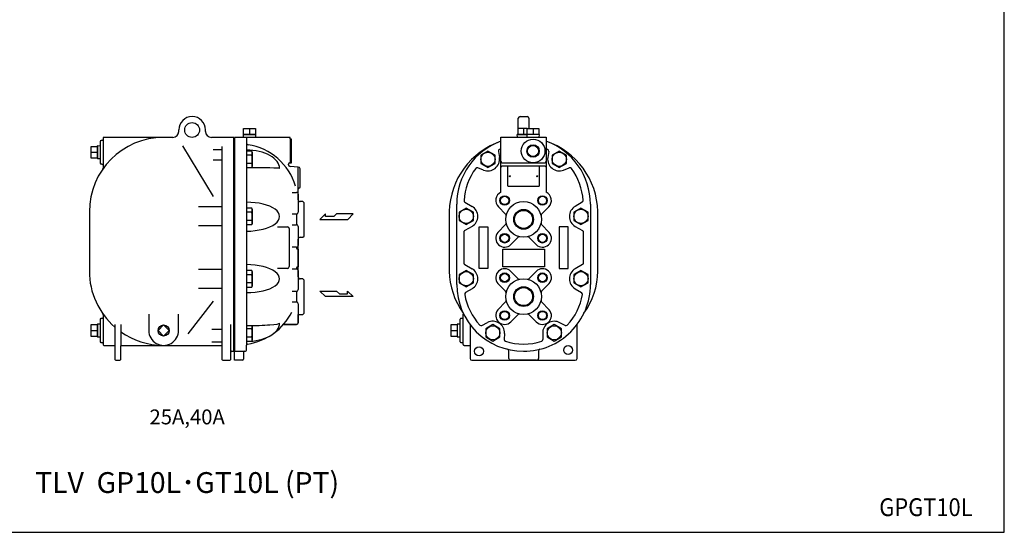
# Model space of a CAD drawing. Extents: x 110 to 2860, y 50 to 1910.
# Drawn here: x 1203 to 2860, y 50 to 913 of the extents above; entities that cross this region are included whole.
import ezdxf
from ezdxf.enums import TextEntityAlignment as Align

# ---------------------------------------------------------------- set-up
doc = ezdxf.new("R2010")
doc.units = 0
doc.header["$LTSCALE"] = 40
doc.layers.get('0').update_dxf_attribs({"linetype": 'CONTINUOUS'})
doc.styles.add('PTSH', font='SIMPLEX', dxfattribs={"width": 0.9, "bigfont": 'EXTFONT'})
doc.styles.get("Standard").update_dxf_attribs({"font": 'simplex', "width": 0.8, "bigfont": 'extfont'})

# ---------------------------------------------------------------- blocks, each defined once
blk = doc.blocks.new('YA')
for p, q in [((-16.8065, 2.801), (-8.4035, 2.801)), ((-14.0055, 0), (-16.8065, 2.801)), ((0, 0), (-14.0055, 0)), ((-8.4035, 2.801), (-7.0025, 1.4005)), ((-7.0025, 1.4005), (-2.862, 1.4005)), ((-2.862, 1.4005), (-2.862, 2.801)), ((-2.862, 2.801), (0, 0))]:
    blk.add_line(p, q)

msp = doc.modelspace()

# ---------------------------------------------------------------- linework, layer by layer
for p, q in [((2042.080602, 729.600623), (2042.080602, 746.602623)), ((2045.080602, 749.602623), (2057.080602, 749.602623)), ((2060.080602, 746.602623), (2060.080602, 729.600623)), ((1579.977882, 729.512623), (1599.776882, 729.512623)), ((1579.977882, 719.513623), (1579.977882, 729.512623)), ((1589.877882, 729.512623), (1589.877882, 719.513623)), ((1599.776882, 729.512623), (1599.776882, 719.513623)), ((2041.180602, 729.600623), (2041.180602, 719.601623)), ((2057.180602, 729.600623), (2041.180602, 729.600623)), ((2051.080602, 729.600623), (2051.080602, 719.601623)), ((2057.180602, 729.601623), (2076.979602, 729.601623)), ((2057.180602, 719.602623), (2057.180602, 729.601623)), ((2067.080602, 729.601623), (2067.080602, 719.602623)), ((2076.979602, 729.601623), (2076.979602, 719.602623)), ((1343.406882, 713.011623), (1343.406882, 711.512623)), ((1460.906968, 714.512623), (1344.906869, 714.511623)), ((1470.906882, 724.512623), (1470.906882, 727.012623)), ((1515.906882, 724.512623), (1515.906882, 727.012623)), ((1563.406882, 714.512623), (1525.810586, 714.512623)), ((1563.406882, 354.514623), (1563.406882, 714.512623)), ((1564.906882, 714.512623), (1564.907882, 354.513623)), ((1657.377882, 714.512623), (1564.906882, 714.512623)), ((1579.743882, 719.513623), (1579.259882, 719.013623)), ((1600.495882, 719.013623), (1579.259882, 719.013623)), ((1579.259882, 719.013623), (1579.399882, 714.513623)), ((1600.010882, 719.513623), (1579.743882, 719.513623)), ((1599.776882, 719.513623), (1579.977882, 719.513623)), ((1584.907882, 714.512623), (1584.907882, 364.773623)), ((1584.907882, 714.512623), (1584.907882, 705.110623)), ((1600.495882, 719.013623), (1600.010882, 719.513623)), ((1600.354882, 714.513623), (1600.495882, 719.013623)), ((1657.671882, 714.468623), (1657.377882, 714.512623)), ((1657.818882, 714.410623), (1657.671882, 714.468623)), ((1657.958882, 714.326623), (1657.818882, 714.410623)), ((1658.084882, 714.219623), (1657.958882, 714.326623)), ((1658.191882, 714.093623), (1658.084882, 714.219623)), ((1658.274882, 713.954623), (1658.191882, 714.093623)), ((1658.333882, 713.806623), (1658.274882, 713.954623)), ((1658.366882, 713.657623), (1658.333882, 713.806623)), ((1658.377882, 713.512623), (1658.366882, 713.657623)), ((1658.377882, 713.512623), (1658.377882, 713.512623)), ((1658.377882, 712.513623), (1658.377882, 713.512623)), ((1658.377882, 712.513623), (1658.377882, 671.513623)), ((1658.421882, 712.219623), (1658.377882, 712.513623)), ((2013.079602, 714.602623), (2089.079602, 714.602623)), ((2013.080602, 622.083623), (2013.079602, 714.602623)), ((2013.079602, 707.989623), (2013.080602, 714.601623)), ((2013.080602, 714.601623), (2089.080602, 714.601623)), ((2040.462602, 719.101623), (2040.946602, 719.601623)), ((2040.462602, 719.101623), (2056.462602, 719.102623)), ((2040.602602, 714.601623), (2040.462602, 719.101623)), ((2061.698602, 719.101623), (2040.462602, 719.101623)), ((2040.946602, 719.601623), (2056.946602, 719.602623)), ((2056.946602, 719.602623), (2056.462602, 719.102623)), ((2077.697602, 719.102623), (2056.462602, 719.102623)), ((2056.462602, 719.102623), (2056.602602, 714.602623)), ((2077.213602, 719.602623), (2056.946602, 719.602623)), ((2076.979602, 719.602623), (2057.180602, 719.602623)), ((2077.697602, 719.102623), (2077.213602, 719.602623)), ((2077.557602, 714.602623), (2077.697602, 719.102623)), ((2089.079602, 714.602623), (2089.080602, 622.083623)), ((2089.080602, 714.601623), (2089.080602, 707.989623)), ((1323.407882, 699.412623), (1333.406882, 699.412623)), ((1323.407882, 679.613623), (1323.407882, 699.412623)), ((1333.906882, 700.130623), (1333.406882, 699.646623)), ((1333.406882, 699.646623), (1333.406882, 679.379623)), ((1333.406882, 699.412623), (1333.406882, 679.613623)), ((1333.906882, 700.130623), (1333.906882, 678.894623)), ((1338.406882, 699.990623), (1333.906882, 700.130623)), ((1338.406882, 707.512623), (1338.406882, 671.512623)), ((1338.992882, 708.927623), (1338.778882, 708.674623)), ((1341.406882, 709.512623), (1340.406882, 709.512623)), ((1343.406882, 711.512623), (1343.406882, 667.512623)), ((1476.972882, 700.415623), (1528.839882, 614.947623)), ((1543.406882, 698.994623), (1543.406882, 363.013623)), ((1587.441882, 702.147623), (1587.441882, 702.147623)), ((1658.479882, 712.071623), (1658.421882, 712.219623)), ((1658.563882, 711.931623), (1658.479882, 712.071623)), ((1658.670882, 711.805623), (1658.563882, 711.931623)), ((1658.796882, 711.699623), (1658.670882, 711.805623)), ((1658.935882, 711.615623), (1658.796882, 711.699623)), ((1659.083882, 711.557623), (1658.935882, 711.615623)), ((1659.232882, 711.523623), (1659.083882, 711.557623)), ((1659.377882, 711.513623), (1659.232882, 711.523623)), ((1659.377882, 711.513623), (1659.377882, 711.513623)), ((1660.377882, 711.513623), (1659.377882, 711.513623)), ((1660.377882, 674.513623), (1660.377882, 711.513623)), ((1323.407882, 689.512623), (1333.406882, 689.512623)), ((1333.406882, 679.613623), (1323.407882, 679.613623)), ((1333.406882, 679.379623), (1333.906882, 678.894623)), ((1543.406882, 693.592623), (1528.823882, 693.592623)), ((1593.631882, 691.448623), (1584.907882, 691.448623)), ((1593.631882, 684.519623), (1584.907882, 684.519623)), ((1594.907882, 689.239623), (1593.631882, 691.448623)), ((1594.907882, 665.945623), (1594.907882, 689.239623)), ((1991.084602, 691.538623), (1979.084602, 684.610623)), ((1979.084602, 684.610623), (1979.084602, 670.753623)), ((2003.084602, 684.610623), (1991.084602, 691.538623)), ((2003.084602, 670.753623), (2003.084602, 684.610623)), ((2008.82265, 690.960589), (2010.368602, 680.548623)), ((2093.337554, 690.960589), (2091.791602, 680.548623)), ((2111.080602, 691.538623), (2099.080602, 684.610623)), ((2099.080602, 684.610623), (2099.080602, 670.753623)), ((2123.080602, 684.610623), (2111.080602, 691.538623)), ((2123.080602, 670.753623), (2123.080602, 684.610623)), ((1333.906882, 678.894623), (1338.406882, 679.035623)), ((1341.406882, 669.512623), (1340.406882, 669.512623)), ((1343.406882, 667.512623), (1343.406882, 662.717814)), ((1543.406882, 676.084623), (1528.823882, 676.084623)), ((1593.631882, 670.664623), (1584.907882, 670.664623)), ((1584.907882, 663.735623), (1593.631882, 663.735623)), ((1593.631882, 663.735623), (1594.907882, 665.945623)), ((1655.377882, 668.391623), (1655.377882, 669.513623)), ((1657.377882, 671.513623), (1660.377882, 671.513623)), ((1672.065882, 664.663623), (1658.115882, 665.402623)), ((1660.377882, 671.513623), (1660.377882, 674.513623)), ((1671.906882, 627.512623), (1671.906882, 664.671623)), ((1983.915602, 659.545623), (1974.181602, 663.391623)), ((1979.084602, 670.753623), (1991.084602, 663.825623)), ((1991.084602, 663.825623), (2003.084602, 670.753623)), ((2013.080602, 674.601623), (2013.111602, 674.167623)), ((2013.080602, 663.602623), (2013.111602, 664.037623)), ((2013.080602, 663.602623), (2013.080602, 663.602623)), ((2013.090602, 663.602623), (2013.080602, 663.602623)), ((2013.111602, 674.167623), (2013.212602, 673.720623)), ((2013.111602, 664.037623), (2013.212602, 664.484623)), ((2013.212602, 673.720623), (2013.387602, 673.278623)), ((2013.212602, 664.484623), (2013.387602, 664.926623)), ((2013.387602, 673.278623), (2013.638602, 672.858623)), ((2013.387602, 664.926623), (2013.638602, 665.346623)), ((2013.638602, 672.858623), (2013.958602, 672.480623)), ((2013.638602, 665.346623), (2013.958602, 665.724623)), ((2013.958602, 672.480623), (2014.336602, 672.160623)), ((2013.958602, 665.724623), (2014.336602, 666.044623)), ((2014.336602, 672.160623), (2014.756602, 671.909623)), ((2014.336602, 666.044623), (2014.756602, 666.294623)), ((2014.756602, 671.909623), (2015.198602, 671.734623)), ((2014.756602, 666.294623), (2015.198602, 666.470623)), ((2015.198602, 671.734623), (2016.080602, 671.601623)), ((2015.198602, 666.470623), (2016.080602, 666.602623)), ((2016.080602, 671.601623), (2086.080602, 671.601623)), ((2016.080602, 666.602623), (2086.080602, 666.602623)), ((2024.580602, 664.602623), (2024.601602, 664.892623)), ((2024.580602, 633.602623), (2024.580602, 664.602623)), ((2024.580602, 664.602623), (2024.580602, 664.602623)), ((2024.601602, 664.892623), (2024.668602, 665.190623)), ((2024.668602, 665.190623), (2024.785602, 665.485623)), ((2024.785602, 665.485623), (2024.952602, 665.764623)), ((2024.952602, 665.764623), (2025.165602, 666.016623)), ((2025.165602, 666.016623), (2025.417602, 666.230623)), ((2025.417602, 666.230623), (2025.697602, 666.397623)), ((2025.697602, 666.397623), (2025.992602, 666.514623)), ((2025.992602, 666.514623), (2026.580602, 666.602623)), ((2026.580602, 666.602623), (2051.080602, 666.602623)), ((2051.080602, 666.602623), (2075.580602, 666.602623)), ((2075.580602, 666.602623), (2075.869602, 666.581623)), ((2075.580602, 666.602623), (2075.580602, 666.602623)), ((2075.869602, 666.581623), (2076.167602, 666.514623)), ((2076.167602, 666.514623), (2076.462602, 666.397623)), ((2076.462602, 666.397623), (2076.742602, 666.230623)), ((2076.742602, 666.230623), (2076.994602, 666.016623)), ((2076.994602, 666.016623), (2077.207602, 665.764623)), ((2077.207602, 665.764623), (2077.374602, 665.485623)), ((2077.374602, 665.485623), (2077.491602, 665.190623)), ((2077.491602, 665.190623), (2077.580602, 664.602623)), ((2077.580602, 664.602623), (2077.580602, 633.602623)), ((2086.080602, 671.601623), (2086.514602, 671.633623)), ((2086.080602, 671.601623), (2086.080602, 671.601623)), ((2086.080602, 666.602623), (2086.514602, 666.571623)), ((2086.080602, 666.602623), (2086.080602, 666.602623)), ((2086.514602, 671.633623), (2086.961602, 671.734623)), ((2086.514602, 666.571623), (2086.961602, 666.470623)), ((2086.961602, 671.734623), (2087.403602, 671.909623)), ((2086.961602, 666.470623), (2087.404602, 666.294623)), ((2087.403602, 671.909623), (2087.823602, 672.160623)), ((2087.404602, 666.294623), (2087.825602, 666.044623)), ((2087.823602, 672.160623), (2088.201602, 672.480623)), ((2087.825602, 666.044623), (2088.204602, 665.724623)), ((2088.201602, 672.480623), (2088.521602, 672.858623)), ((2088.204602, 665.724623), (2088.525602, 665.346623)), ((2088.521602, 672.858623), (2088.772602, 673.278623)), ((2088.525602, 665.346623), (2088.777602, 664.926623)), ((2088.772602, 673.278623), (2088.947602, 673.720623)), ((2088.777602, 664.926623), (2088.954602, 664.484623)), ((2088.947602, 673.720623), (2089.080602, 674.601623)), ((2088.954602, 664.484623), (2089.090602, 663.602623)), ((2089.090602, 663.602623), (2089.080602, 663.602623)), ((2099.080602, 670.753623), (2111.080602, 663.825623)), ((2111.080602, 663.825623), (2123.080602, 670.753623)), ((2118.244602, 659.545623), (2127.978602, 663.391623)), ((1674.906882, 630.511623), (1674.906882, 661.667623)), ((2024.668602, 633.015623), (2024.580602, 633.602623)), ((2024.785602, 632.720623), (2024.668602, 633.015623)), ((2024.952602, 632.440623), (2024.785602, 632.720623)), ((2025.165602, 632.188623), (2024.952602, 632.440623)), ((2025.417602, 631.975623), (2025.165602, 632.188623)), ((2025.697602, 631.807623), (2025.417602, 631.975623)), ((2025.992602, 631.691623), (2025.697602, 631.807623)), ((2026.290602, 631.623623), (2025.992602, 631.691623)), ((2026.580602, 631.602623), (2026.290602, 631.623623)), ((2075.580602, 631.602623), (2026.580602, 631.602623)), ((2026.580602, 631.602623), (2026.580602, 631.602623)), ((2076.167602, 631.691623), (2075.580602, 631.602623)), ((2076.462602, 631.807623), (2076.167602, 631.691623)), ((2076.742602, 631.975623), (2076.462602, 631.807623)), ((2076.994602, 632.188623), (2076.742602, 631.975623)), ((2077.207602, 632.440623), (2076.994602, 632.188623)), ((2077.374602, 632.720623), (2077.207602, 632.440623)), ((2077.491602, 633.015623), (2077.374602, 632.720623)), ((2077.558602, 633.312623), (2077.491602, 633.015623)), ((2077.580602, 633.602623), (2077.558602, 633.312623)), ((2077.580602, 633.602623), (2077.580602, 633.602623)), ((1661.546882, 621.994623), (1668.906882, 621.994623)), ((1671.906882, 609.671623), (1671.906882, 627.512623)), ((1671.906882, 618.994623), (1671.906882, 588.464623)), ((1673.318882, 629.424623), (1673.906882, 629.512623)), ((1543.406882, 597.511623), (1504.302882, 597.511623)), ((1679.907882, 606.513623), (1675.064882, 606.513623)), ((1681.907882, 604.513623), (1679.907882, 606.513623)), ((1681.907882, 548.513623), (1681.907882, 604.513623)), ((1938.580602, 467.102731), (1938.580602, 602.101623)), ((1952.441008, 605.353616), (1964.327602, 598.490623)), ((2008.665602, 597.802623), (2020.915602, 585.552623)), ((2054.075602, 606.601623), (2054.075602, 606.601623)), ((2093.495602, 597.802623), (2081.245602, 585.552623)), ((2149.719134, 605.353011), (2137.832602, 598.490623)), ((2163.579602, 602.101623), (2163.579602, 467.102623)), ((1320.406882, 589.512623), (1320.416882, 529.512623)), ((1593.631882, 595.368623), (1584.907882, 595.368623)), ((1593.631882, 588.438623), (1584.907882, 588.438623)), ((1594.907882, 593.158623), (1593.631882, 595.368623)), ((1594.907882, 569.864623), (1594.907882, 593.158623)), ((1668.906882, 585.464623), (1661.546882, 585.464623)), ((1668.906882, 585.464623), (1668.906882, 567.562623)), ((1926.080602, 589.678623), (1926.080602, 489.603623)), ((1954.580602, 595.458623), (1942.580602, 588.529623)), ((1942.580602, 588.529623), (1942.580602, 574.673623)), ((1966.580602, 588.529623), (1954.580602, 595.458623)), ((1966.580602, 574.673623), (1966.580602, 588.529623)), ((2147.584602, 595.458623), (2135.584602, 588.529623)), ((2135.584602, 588.529623), (2135.584602, 574.673623)), ((2159.584602, 588.529623), (2147.584602, 595.458623)), ((2159.584602, 574.673623), (2159.584602, 588.529623)), ((2176.079602, 489.603623), (2176.079602, 589.602623)), ((2176.079602, 589.602623), (2176.079602, 589.602623)), ((1543.406882, 565.511623), (1504.302882, 565.511623)), ((1593.631882, 574.584623), (1584.907882, 574.584623)), ((1584.907882, 567.655623), (1593.631882, 567.655623)), ((1593.631882, 567.655623), (1594.907882, 569.864623)), ((1637.090882, 563.986623), (1653.904882, 563.986623)), ((1661.546882, 567.562623), (1668.906882, 567.562623)), ((1671.906882, 564.562717), (1671.907882, 532.697623)), ((1942.580602, 574.673623), (1954.580602, 567.745623)), ((1964.330602, 564.714623), (1952.080602, 557.641623)), ((1954.580602, 567.745623), (1966.580602, 574.673623)), ((1976.080602, 529.074623), (1976.080602, 564.074623)), ((1976.080602, 564.074623), (1991.080602, 564.074623)), ((1991.080602, 564.074623), (1991.080602, 494.074623)), ((2007.744497, 554.480593), (2020.915602, 567.650623)), ((2094.414195, 554.483105), (2081.245602, 567.650623)), ((2111.080602, 564.074623), (2111.080602, 494.074623)), ((2126.080602, 564.074623), (2111.080602, 564.074623)), ((2126.080602, 529.074623), (2126.080602, 564.074623)), ((2135.584602, 574.673623), (2147.584602, 567.745623)), ((2137.830602, 564.714623), (2150.080602, 557.641623)), ((2147.584602, 567.745623), (2159.584602, 574.673623)), ((1656.904882, 560.986623), (1656.904882, 496.986623)), ((1679.907882, 546.513623), (1681.907882, 548.513623)), ((1950.642602, 555.653623), (1950.580602, 555.043623)), ((1950.580602, 555.043623), (1950.580602, 503.105623)), ((1950.723602, 555.959623), (1950.642602, 555.653623)), ((1950.836602, 556.257623), (1950.723602, 555.959623)), ((1950.982602, 556.543623), (1950.836602, 556.257623)), ((1951.157602, 556.812623), (1950.982602, 556.543623)), ((1951.358602, 557.060623), (1951.157602, 556.812623)), ((1951.583602, 557.282623), (1951.358602, 557.060623)), ((1951.825602, 557.476623), (1951.583602, 557.282623)), ((1952.080602, 557.641623), (1951.825602, 557.476623)), ((1952.080602, 557.641623), (1952.080602, 557.641623)), ((2150.080602, 557.641623), (2150.335602, 557.476623)), ((2150.080602, 557.641623), (2150.080602, 557.641623)), ((2150.335602, 557.476623), (2150.577602, 557.282623)), ((2150.577602, 557.282623), (2150.801602, 557.060623)), ((2150.801602, 557.060623), (2151.002602, 556.812623)), ((2151.002602, 556.812623), (2151.178602, 556.543623)), ((2151.178602, 556.543623), (2151.323602, 556.257623)), ((2151.323602, 556.257623), (2151.437602, 555.959623)), ((2151.437602, 555.959623), (2151.517602, 555.653623)), ((2151.517602, 555.653623), (2151.579602, 555.043623)), ((2151.579602, 555.043623), (2151.579602, 503.105623)), ((1671.906882, 479.670623), (1671.907882, 543.355623)), ((1675.065882, 546.512623), (1679.907882, 546.513623)), ((2042.125602, 546.437623), (2029.865602, 534.179623)), ((2060.025602, 546.437623), (2072.285602, 534.179623)), ((1320.406882, 529.512623), (1320.406882, 489.513623)), ((1668.907882, 529.697623), (1661.546882, 529.697623)), ((1668.907882, 529.697623), (1668.907882, 528.513623)), ((1670.907882, 526.513623), (1671.907882, 526.513623)), ((1671.907882, 526.513623), (1671.906882, 496.513623)), ((1976.080602, 494.074623), (1976.080602, 529.074623)), ((2016.080602, 526.601623), (2086.080602, 526.601623)), ((2016.080602, 496.601623), (2016.080602, 526.601623)), ((2086.080602, 526.601623), (2086.080602, 496.601623)), ((2126.080602, 494.074623), (2126.080602, 529.074623)), ((1950.580602, 503.105623), (1950.595602, 502.802623)), ((1950.580602, 503.105623), (1950.580602, 503.105623)), ((1950.595602, 502.802623), (1950.642602, 502.495623)), ((1950.642602, 502.495623), (1950.723602, 502.190623)), ((1950.723602, 502.190623), (1950.836602, 501.892623)), ((1950.836602, 501.892623), (1950.982602, 501.605623)), ((1950.982602, 501.605623), (1951.157602, 501.336623)), ((1951.157602, 501.336623), (1951.358602, 501.089623)), ((1951.358602, 501.089623), (1951.583602, 500.867623)), ((1951.583602, 500.867623), (1952.080602, 500.507623)), ((1952.080602, 500.507623), (1964.327602, 493.436623)), ((2150.079602, 500.507623), (2137.832602, 493.436623)), ((2150.577602, 500.867623), (2150.079602, 500.507623)), ((2150.801602, 501.089623), (2150.577602, 500.867623)), ((2151.002602, 501.336623), (2150.801602, 501.089623)), ((2151.178602, 501.605623), (2151.002602, 501.336623)), ((2151.323602, 501.892623), (2151.178602, 501.605623)), ((2151.436602, 502.190623), (2151.323602, 501.892623)), ((2151.517602, 502.495623), (2151.436602, 502.190623)), ((2151.564602, 502.802623), (2151.517602, 502.495623)), ((2151.579602, 503.105623), (2151.564602, 502.802623)), ((2151.579602, 503.105623), (2151.579602, 503.105623)), ((1543.406882, 492.457623), (1504.302882, 492.457623)), ((1593.631882, 490.414623), (1584.907882, 490.414623)), ((1593.631882, 483.484623), (1584.907882, 483.484623)), ((1594.907882, 488.204623), (1593.631882, 490.414623)), ((1594.907882, 464.910623), (1594.907882, 488.204623)), ((1653.904882, 493.986623), (1637.090882, 493.986623)), ((1661.546882, 493.329623), (1668.906882, 493.329623)), ((1668.907882, 494.513623), (1668.907882, 493.329623)), ((1671.906882, 496.513623), (1670.907882, 496.513623)), ((1671.906882, 490.329623), (1671.906882, 458.464623)), ((1926.080602, 489.603623), (1926.080602, 489.603623)), ((1954.584602, 490.504623), (1942.584602, 483.575623)), ((1942.584602, 483.575623), (1942.584602, 469.719623)), ((1966.584602, 483.575623), (1954.584602, 490.504623)), ((1966.584602, 469.719623), (1966.584602, 483.575623)), ((1991.080602, 494.074623), (1976.080602, 494.074623)), ((2086.080602, 496.601623), (2016.080602, 496.601623)), ((2042.125602, 476.765623), (2029.865602, 489.023623)), ((2060.025602, 476.765623), (2072.285602, 489.023623)), ((2111.080602, 494.074623), (2126.080602, 494.074623)), ((2147.584602, 490.504623), (2135.584602, 483.575623)), ((2135.584602, 483.575623), (2135.584602, 469.719623)), ((2159.584602, 483.575623), (2147.584602, 490.504623)), ((2159.584602, 469.719623), (2159.584602, 483.575623)), ((1593.631882, 469.630623), (1584.907882, 469.630623)), ((1593.631882, 462.701623), (1594.907882, 464.910623)), ((1679.907882, 476.513623), (1675.064882, 476.513623)), ((1681.907882, 474.513623), (1679.907882, 476.513623)), ((1681.907882, 418.513623), (1681.907882, 474.513623)), ((1942.584602, 469.719623), (1954.584602, 462.791623)), ((1954.584602, 462.791623), (1966.584602, 469.719623)), ((2007.73685, 468.730299), (2020.915602, 455.552623)), ((2094.414195, 468.720141), (2081.245602, 455.552623)), ((2135.584602, 469.719623), (2147.584602, 462.791623)), ((2147.584602, 462.791623), (2159.584602, 469.719623)), ((1543.406882, 460.457623), (1504.302882, 460.457623)), ((1584.907882, 462.701623), (1593.631882, 462.701623)), ((1668.906882, 455.464623), (1661.546882, 455.464623)), ((1668.906882, 455.464623), (1668.906882, 437.562623)), ((1964.330602, 459.660623), (1953.455602, 453.381623)), ((2137.830602, 459.660623), (2148.704602, 453.381623)), ((1528.839882, 438.996623), (1485.879882, 383.738623)), ((1661.546882, 437.562623), (1668.906882, 437.562623)), ((1671.906882, 434.562623), (1671.906882, 402.697623)), ((2007.73685, 424.472947), (2020.915602, 437.650623)), ((2094.414195, 424.483105), (2081.245602, 437.650623)), ((1343.406882, 416.307643), (1343.406882, 411.512623)), ((1420.406882, 417.257623), (1420.406882, 389.512623)), ((1470.405882, 389.554623), (1470.405882, 417.257623)), ((1671.906882, 416.513623), (1679.907882, 416.513623)), ((1671.906882, 402.697623), (1671.906882, 416.513623)), ((1679.907882, 416.513623), (1681.907882, 418.513623)), ((1949.089602, 416.898623), (1949.089602, 411.602623)), ((2042.125602, 416.437623), (2029.865602, 404.179623)), ((2060.025602, 416.437623), (2072.285602, 404.179623)), ((1323.407882, 399.412623), (1333.406882, 399.412623)), ((1323.407882, 379.613623), (1323.407882, 399.412623)), ((1333.906882, 400.130623), (1333.406882, 399.646623)), ((1333.406882, 399.646623), (1333.406882, 379.379623)), ((1333.406882, 399.412623), (1333.406882, 379.613623)), ((1333.906882, 400.130623), (1333.906882, 378.894623)), ((1338.406882, 399.990623), (1333.906882, 400.130623)), ((1338.406882, 408.012623), (1338.406882, 371.012623)), ((1341.406882, 409.512623), (1339.906882, 409.512623)), ((1343.406882, 411.512623), (1343.406882, 367.512623)), ((1363.406882, 399.512623), (1363.406882, 363.013623)), ((1373.406882, 399.512623), (1373.406882, 363.013623)), ((1436.090882, 389.512623), (1445.406882, 398.828623)), ((1445.406882, 398.828623), (1454.721882, 389.512623)), ((1558.406882, 353.014623), (1558.406882, 399.512623)), ((1594.907882, 397.159623), (1594.423882, 397.997623)), ((1647.062882, 399.697623), (1668.906882, 399.697623)), ((1668.906882, 399.697623), (1647.062882, 399.697623)), ((1929.090602, 399.546623), (1939.090602, 399.546623)), ((1929.090602, 379.748623), (1929.090602, 399.546623)), ((1939.589602, 400.265623), (1939.090602, 399.781623)), ((1939.090602, 399.781623), (1939.090602, 379.514623)), ((1939.090602, 399.546623), (1939.090602, 379.748623)), ((1939.589602, 400.265623), (1939.589602, 379.029623)), ((1944.089602, 400.124623), (1939.589602, 400.265623)), ((1944.155602, 408.543623), (1944.089602, 408.102623)), ((1944.089602, 408.102623), (1944.089602, 371.102623)), ((1944.243602, 408.764623), (1944.155602, 408.543623)), ((1944.368602, 408.974623), (1944.243602, 408.764623)), ((1944.528602, 409.163623), (1944.368602, 408.974623)), ((1944.717602, 409.323623), (1944.528602, 409.163623)), ((1944.927602, 409.448623), (1944.717602, 409.323623)), ((1945.148602, 409.536623), (1944.927602, 409.448623)), ((1945.372602, 409.586623), (1945.148602, 409.536623)), ((1945.589602, 409.602623), (1945.372602, 409.586623)), ((1945.589602, 409.602623), (1945.589602, 409.602623)), ((1947.089602, 409.602623), (1945.589602, 409.602623)), ((1947.677602, 409.691623), (1947.089602, 409.602623)), ((1947.972602, 409.807623), (1947.677602, 409.691623)), ((1948.251602, 409.975623), (1947.972602, 409.807623)), ((1948.503602, 410.188623), (1948.251602, 409.975623)), ((1948.717602, 410.440623), (1948.503602, 410.188623)), ((1948.884602, 410.720623), (1948.717602, 410.440623)), ((1949.001602, 411.015623), (1948.884602, 410.720623)), ((1949.068602, 411.312623), (1949.001602, 411.015623)), ((1949.089602, 411.602623), (1949.068602, 411.312623)), ((1949.089602, 411.602623), (1949.089602, 367.602623)), ((1949.089602, 411.602623), (1949.089602, 411.602623)), ((1961.080602, 399.602623), (1961.080602, 342.602623)), ((1981.092542, 398.026592), (1990.363602, 402.878623)), ((1999.411602, 399.459623), (1987.411602, 392.530623)), ((2011.411602, 392.530623), (1999.411602, 399.459623)), ((2102.752602, 399.459623), (2090.752602, 392.531623)), ((2114.752602, 392.531623), (2102.752602, 399.459623)), ((2121.068602, 398.026623), (2112.229141, 402.652776)), ((2141.080602, 342.602623), (2141.080602, 399.602623)), ((1323.407882, 389.512623), (1333.406882, 389.512623)), ((1445.406882, 380.197623), (1436.090882, 389.512623)), ((1454.721882, 389.512623), (1445.406882, 380.197623)), ((1543.406882, 391.517623), (1526.732882, 391.517623)), ((1593.631882, 392.439623), (1584.907882, 392.439623)), ((1594.907882, 373.865623), (1594.907882, 397.159623)), ((1929.090602, 389.647623), (1939.090602, 389.647623)), ((1987.411602, 392.530623), (1987.411602, 378.674623)), ((2011.411602, 378.674623), (2011.411602, 392.530623)), ((2018.890602, 384.794623), (2018.456602, 374.336623)), ((2083.269602, 384.794623), (2083.703602, 374.336623)), ((2090.752602, 392.531623), (2090.752602, 378.674623)), ((2114.752602, 378.674623), (2114.752602, 392.531623)), ((1333.406882, 379.613623), (1323.407882, 379.613623)), ((1333.406882, 379.379623), (1333.906882, 378.894623)), ((1333.906882, 378.894623), (1338.406882, 379.035623)), ((1339.906882, 369.512623), (1341.406882, 369.512623)), ((1343.406882, 367.512623), (1343.406882, 366.513623)), ((1343.406882, 366.513623), (1343.427882, 366.223623)), ((1343.406882, 366.513623), (1343.406882, 366.513623)), ((1343.427882, 366.223623), (1343.494882, 365.925623)), ((1343.494882, 365.925623), (1343.611882, 365.630623)), ((1343.611882, 365.630623), (1343.778882, 365.350623)), ((1343.778882, 365.350623), (1343.992882, 365.098623)), ((1343.992882, 365.098623), (1344.244882, 364.885623)), ((1344.244882, 364.885623), (1344.523882, 364.718623)), ((1344.523882, 364.718623), (1344.818882, 364.601623)), ((1344.818882, 364.601623), (1345.406882, 364.513623)), ((1345.406882, 364.513623), (1361.906882, 364.513623)), ((1361.906882, 364.513623), (1362.123882, 364.497623)), ((1361.906882, 364.513623), (1361.906882, 364.513623)), ((1362.123882, 364.497623), (1362.347882, 364.446623)), ((1374.465882, 364.447623), (1374.906882, 364.513623)), ((1374.906882, 364.513623), (1428.815882, 364.513623)), ((1428.815882, 364.513623), (1541.906882, 364.513623)), ((1543.406882, 369.681623), (1526.732882, 369.681623)), ((1541.906882, 364.513623), (1542.123882, 364.497623)), ((1541.906882, 364.513623), (1541.906882, 364.513623)), ((1542.123882, 364.497623), (1542.347882, 364.446623)), ((1593.631882, 378.585623), (1584.907882, 378.585623)), ((1584.907882, 371.656623), (1593.631882, 371.656623)), ((1584.907882, 356.513623), (1584.907882, 364.773623)), ((1593.631882, 371.656623), (1594.907882, 373.865623)), ((1939.090602, 379.748623), (1929.090602, 379.748623)), ((1939.090602, 379.514623), (1939.589602, 379.029623)), ((1939.589602, 379.029623), (1944.089602, 379.170623)), ((1944.089602, 371.102623), (1944.105602, 370.885623)), ((1944.089602, 371.102623), (1944.089602, 371.102623)), ((1944.105602, 370.885623), (1944.155602, 370.662623)), ((1944.155602, 370.662623), (1944.243602, 370.440623)), ((1944.243602, 370.440623), (1944.368602, 370.231623)), ((1944.368602, 370.231623), (1944.528602, 370.042623)), ((1944.528602, 370.042623), (1944.717602, 369.881623)), ((1944.717602, 369.881623), (1944.927602, 369.756623)), ((1944.927602, 369.756623), (1945.148602, 369.668623)), ((1945.148602, 369.668623), (1945.589602, 369.602623)), ((1945.589602, 369.602623), (1947.089602, 369.602623)), ((1947.089602, 369.602623), (1947.379602, 369.581623)), ((1947.089602, 369.602623), (1947.089602, 369.602623)), ((1947.379602, 369.581623), (1947.677602, 369.514623)), ((1947.677602, 369.514623), (1947.972602, 369.397623)), ((1947.972602, 369.397623), (1948.251602, 369.230623)), ((1948.251602, 369.230623), (1948.503602, 369.016623)), ((1948.503602, 369.016623), (1948.717602, 368.764623)), ((1948.717602, 368.764623), (1948.884602, 368.485623)), ((1948.884602, 368.485623), (1949.001602, 368.190623)), ((1949.001602, 368.190623), (1949.089602, 367.602623)), ((1949.089602, 367.602623), (1949.089602, 366.603623)), ((1949.089602, 366.603623), (1949.110602, 366.313623)), ((1949.089602, 366.603623), (1949.089602, 366.603623)), ((1949.110602, 366.313623), (1949.177602, 366.015623)), ((1949.177602, 366.015623), (1949.294602, 365.720623)), ((1949.294602, 365.720623), (1949.461602, 365.440623)), ((1949.461602, 365.440623), (1949.675602, 365.188623)), ((1949.675602, 365.188623), (1949.927602, 364.975623)), ((1949.927602, 364.975623), (1950.206602, 364.808623)), ((1950.206602, 364.808623), (1950.501602, 364.691623)), ((1950.501602, 364.691623), (1951.089602, 364.603623)), ((1951.089602, 364.603623), (1961.090602, 364.603623)), ((1961.090602, 364.603623), (1961.080602, 364.603623)), ((1987.411602, 378.674623), (1999.411602, 371.746623)), ((1999.411602, 371.746623), (2011.411602, 378.674623)), ((2090.752602, 378.674623), (2102.752602, 371.746623)), ((2102.752602, 371.746623), (2114.752602, 378.674623)), ((1362.347882, 364.446623), (1362.568882, 364.359623)), ((1362.568882, 364.359623), (1362.778882, 364.233623)), ((1362.778882, 364.233623), (1362.967882, 364.073623)), ((1362.967882, 364.073623), (1363.127882, 363.884623)), ((1363.127882, 363.884623), (1363.252882, 363.675623)), ((1363.252882, 363.675623), (1363.340882, 363.453623)), ((1363.340882, 363.453623), (1363.406882, 363.013623)), ((1363.406882, 363.013623), (1363.406882, 341.012623)), ((1373.406882, 363.013623), (1373.422882, 363.230623)), ((1373.406882, 341.012623), (1373.406882, 363.013623)), ((1373.406882, 363.013623), (1373.406882, 363.013623)), ((1373.422882, 363.230623), (1373.472882, 363.453623)), ((1373.472882, 363.453623), (1373.560882, 363.675623)), ((1373.560882, 363.675623), (1373.685882, 363.884623)), ((1373.685882, 363.884623), (1373.845882, 364.073623)), ((1373.845882, 364.073623), (1374.034882, 364.233623)), ((1374.034882, 364.233623), (1374.244882, 364.359623)), ((1374.244882, 364.359623), (1374.465882, 364.447623)), ((1542.347882, 364.446623), (1542.568882, 364.359623)), ((1542.568882, 364.359623), (1542.778882, 364.233623)), ((1542.778882, 364.233623), (1542.967882, 364.073623)), ((1542.967882, 364.073623), (1543.127882, 363.884623)), ((1543.127882, 363.884623), (1543.252882, 363.674623)), ((1543.252882, 363.674623), (1543.340882, 363.453623)), ((1543.340882, 363.453623), (1543.406882, 363.013623)), ((1543.406882, 363.013623), (1543.406882, 341.012623)), ((1558.406882, 341.012623), (1558.406882, 353.014623)), ((1559.906882, 354.514623), (1563.406882, 354.514623)), ((1564.907882, 339.513623), (1564.907882, 354.513623)), ((1564.907882, 354.513623), (1582.907882, 354.513623)), ((1579.907882, 352.513623), (1579.907882, 341.513623)), ((2026.080602, 342.602623), (2026.080602, 355.047623)), ((2076.080602, 355.047623), (2076.080602, 342.602623)), ((1364.906882, 339.512623), (1371.906882, 339.512623)), ((1544.906882, 339.512623), (1556.906882, 339.512623)), ((1577.907882, 339.513623), (1564.907882, 339.513623)), ((1964.080602, 339.602623), (2138.080602, 339.602623)), ((2073.080602, 339.602623), (2029.080602, 339.602623)), ((2075.772602, 341.278623), (2075.521602, 340.859623))]:
    msp.add_line(p, q)
msp.add_lwpolyline([(110, 50), (2860, 50), (2860, 1910), (110, 1910)], close=True)
for centre, radius in [((1493.406882, 727.012623), 12.5), ((2067.080602, 691.601623), 20), ((2067.080602, 691.601623), 10.4775), ((2067.080602, 691.601623), 9.31549), ((1991.089602, 677.682623), 11.9952), ((2111.084602, 677.682623), 11.9952), ((2028.080602, 649.102623), 0.799988), ((2074.080602, 649.102623), 0.799927), ((2019.264602, 608.417623), 7.99997), ((2019.264602, 608.417623), 6.91748), ((2082.895602, 608.417623), 7.99994), ((2082.895602, 608.417623), 6.91748), ((2051.075602, 576.601623), 30), ((1954.584602, 581.601623), 11.9952), ((2051.075602, 576.601623), 16.6244), ((2051.075602, 576.601623), 15.1479), ((2147.589602, 581.601623), 11.9952), ((2019.264602, 544.786623), 7.99997), ((2019.264602, 544.786623), 6.91748), ((2082.895602, 544.786623), 8), ((2082.895602, 544.786623), 6.91754), ((1954.589602, 476.647623), 11.9952), ((2019.264602, 478.416623), 7.99997), ((2019.264602, 478.416623), 6.91751), ((2082.895602, 478.416623), 7.99994), ((2082.895602, 478.416623), 6.91748), ((2147.589602, 476.647623), 11.9952), ((2051.075602, 446.601623), 30), ((2051.075602, 446.601623), 16.6244), ((2051.075602, 446.601623), 15.1479), ((2019.264602, 414.786623), 7.99997), ((2019.264602, 414.786623), 6.91751), ((2082.895602, 414.786623), 7.99994), ((2082.895602, 414.786623), 6.91748), ((1445.406882, 389.512623), 9.31549), ((1999.416602, 385.602623), 11.9952), ((2102.757602, 385.602623), 11.9952), ((1976.080602, 354.602623), 7.5), ((2126.080602, 356.602623), 7.5)]:
    msp.add_circle(centre, radius)
for centre, radius, start, end in [((1493.406882, 727.012623), 22.5, 0, 180), ((2045.080602, 746.602623), 3, 90, 180), ((2057.080602, 746.602623), 3, 0, 90), ((1445.406882, 589.512623), 125, 90.084271, 180), ((1344.906882, 713.011623), 1.5, 90.000494, 180), ((1460.906882, 724.512623), 10, 270.000494, 0), ((1525.906882, 724.512623), 10, 180, 269.999506), ((1340.406882, 707.512623), 2, 90, 180), ((1341.407019, 711.512623), 2, 269.996084, 351.662721), ((1587.907583, 705.110954), 2.999701, 180.006319, 261.068752), ((1571.905597, 603.361876), 100, 17.021916, 81.062159), ((2054.214906, 586.598631), 128.171316, 108.719782, 178.623034), ((2051.08071, 602.102515), 112.500108, 109.742083, 179.999945), ((2051.080186, 602.103207), 112.499416, 359.999703, 70.258629), ((2047.945283, 586.59862), 128.171331, 1.376971, 71.280213), ((1588.087651, 687.984123), 6.53768, 327.999406, 32.000594), ((1569.97223, 677.592123), 24.65298, 343.680072, 16.319928), ((1991.048353, 677.722119), 19.52591, 248.574156, 8.323182), ((2011.790118, 691.401194), 3, 113.816572, 188.445483), ((2051.080102, 602.388612), 100.298215, 112.263894, 113.816572), ((2051.080102, 602.388612), 100.298215, 66.183428, 67.736464), ((2090.370086, 691.401194), 3, 351.554517, 66.183428), ((2111.210111, 677.845876), 19.605696, 172.076246, 291.026415), ((1340.406882, 671.512623), 2, 180, 270), ((1341.407019, 667.512623), 2, 8.337279, 90.003916), ((1340.406882, 662.717814), 3, 325.116088, 0), ((1588.087651, 667.200123), 6.53768, 327.999406, 32.000594), ((1657.377882, 669.513623), 2, 90, 180), ((1658.377882, 668.39116), 3, 179.991166, 264.989787), ((1671.906882, 661.667839), 3, 359.995866, 86.9619), ((1973.108611, 660.589893), 3, 68.440532, 143.260754), ((2129.051593, 660.589893), 3, 36.739246, 111.559468), ((2051.080102, 602.388612), 100.298215, 143.260754, 176.722309), ((2051.080102, 602.388612), 100.298215, 3.277367, 36.739246), ((1673.906883, 630.512622), 1, 270.057267, 359.942733), ((1668.934023, 618.994746), 3, 352.287199, 90.518348), ((1673.906882, 627.513012), 2, 107.097582, 180.011148), ((2019.294665, 608.411835), 15.017735, 114.442615, 224.946446), ((2082.860786, 608.410789), 15.021069, 315.07188, 65.539059), ((1674.904391, 609.509327), 3, 182.335041, 273.066616), ((1953.941052, 607.951667), 3, 176.722309, 239.999042), ((1954.530928, 581.601753), 19.524568, 300.126779, 59.883399), ((2147.630752, 581.602043), 19.525058, 120.120773, 239.872442), ((2148.219184, 607.951116), 3, 299.998902, 3.277367), ((1588.086828, 591.903623), 6.538643, 327.999511, 32.000489), ((1569.973766, 581.511623), 24.651365, 343.680185, 16.319815), ((1668.906882, 588.464623), 3, 270, 0), ((2018.470081, 583.339565), 3.298211, 350.77148, 42.143308), ((2083.686123, 583.32917), 3.301498, 137.664698, 189.036525), ((1588.086828, 571.119623), 6.538643, 327.999511, 32.000489), ((1653.904882, 560.986623), 3, 0, 90), ((1668.906882, 564.562623), 3, 0.001798, 90), ((2018.469042, 569.86418), 3.299317, 317.862367, 9.234195), ((2083.687162, 569.874576), 3.302603, 170.957741, 222.329568), ((2019.244275, 544.806097), 15.028, 139.926878, 314.999603), ((2044.346826, 543.985758), 3.308395, 80.803058, 132.17445), ((2057.809378, 543.996154), 3.297336, 47.768657, 99.140049), ((2082.916161, 544.806185), 15.028226, 225.000009, 40.084472), ((1668.907716, 532.697623), 3, 270.00318, 359.956542), ((1674.923609, 543.515998), 3, 87.281755, 178.698807), ((1670.907882, 528.513623), 2, 180, 270), ((1445.406882, 489.512834), 125, 179.999638, 229.004481), ((1588.086851, 486.949623), 6.538623, 327.999406, 32.000594), ((1569.973938, 476.557623), 24.6512, 343.680072, 16.319928), ((1653.904882, 496.986623), 3, 270, 0), ((1670.907882, 494.513623), 2, 90, 180), ((1668.906882, 490.329623), 3, 359.999997, 89.980901), ((2051.080102, 491.618359), 125.015736, 180.923411, 215.664089), ((1954.52693, 476.547752), 19.526575, 300.136924, 59.873254), ((2019.243942, 478.396821), 15.028467, 45.000383, 220.031906), ((2082.916161, 478.397061), 15.028226, 319.915528, 134.999991), ((2147.630752, 476.548043), 19.525058, 120.120773, 239.872442), ((2051.080102, 491.618359), 125.015736, 324.336507, 359.076589), ((1588.086851, 466.165623), 6.538623, 327.999406, 32.000594), ((1674.902538, 479.509227), 3, 176.916078, 273.102068), ((2051.08071, 467.102731), 112.500108, 180.000055, 269.999945), ((2044.346826, 479.217488), 3.308395, 227.82555, 279.196942), ((2051.080186, 467.102039), 112.499416, 270.000212, 0.000297), ((2057.809378, 479.207092), 3.297336, 260.859951, 312.231343), ((1668.906882, 458.464623), 3, 270, 0), ((1954.955313, 450.78341), 2.999974, 119.993915, 189.628763), ((2051.080102, 467.102849), 100.500226, 189.635231, 222.938377), ((2018.469042, 453.339065), 3.299317, 350.765805, 42.137633), ((2083.687162, 453.32867), 3.302603, 137.670432, 189.042259), ((2051.080102, 467.102849), 100.500226, 317.061905, 350.364769), ((2147.204899, 450.783414), 2.999966, 350.371133, 60.00619), ((1668.906882, 434.562623), 3, 0, 90), ((2018.469042, 439.86418), 3.299317, 317.862367, 9.234195), ((2083.687162, 439.874576), 3.302603, 170.957741, 222.329568), ((1340.406882, 416.307643), 3, 360, 34.883912), ((1571.907233, 465.665284), 100, 278.456964, 333.202627), ((2019.243942, 414.806425), 15.028467, 139.968094, 314.999617), ((2044.346826, 413.985758), 3.308395, 80.803058, 132.17445), ((2057.809378, 413.996154), 3.297336, 47.768657, 99.140049), ((2082.916161, 414.806185), 15.028226, 225.000009, 40.084472), ((1339.906882, 408.012623), 1.5, 90, 180), ((1341.406882, 411.512623), 2, 270, 360), ((1588.086734, 395.904752), 6.538791, 327.998991, 18.657915), ((1668.906882, 402.697623), 3, 270, 0), ((1979.701475, 400.684586), 3, 222.938377, 297.625419), ((1999.380563, 385.560355), 19.52506, 357.752402, 117.504272), ((2102.784997, 385.557715), 19.530309, 61.081602, 182.239241), ((2122.459056, 400.684938), 3, 242.374581, 317.061905), ((1445.406882, 489.512834), 125, 234.830307, 269.448577), ((1445.406882, 389.512623), 25, 180, 0.512471), ((1569.973766, 385.512623), 24.651365, 343.680185, 16.319815), ((1339.906882, 371.012623), 1.5, 180, 270), ((1341.406882, 367.512623), 2, 0, 90), ((1586.90836, 364.773938), 2.000478, 98.464922, 180.009013), ((1588.086828, 375.120623), 6.538643, 327.999511, 32.000489), ((2021.454039, 374.212642), 3, 177.623627, 252.310628), ((2051.080102, 467.102849), 100.500226, 252.310628, 287.689372), ((2080.706165, 374.212642), 3, 287.689372, 2.376373), ((1559.906882, 353.014623), 1.5, 90, 180), ((1581.907882, 352.513623), 2, 90, 180), ((1582.907882, 356.513623), 2, 270, 0), ((2023.080126, 355.047672), 3.000476, 359.999059, 75.968608), ((2079.080564, 355.048323), 2.999962, 104.043417, 180.013376), ((1364.906882, 341.012623), 1.5, 180, 270), ((1371.906882, 341.012623), 1.5, 270, 0), ((1544.906882, 341.012623), 1.5, 180, 270), ((1556.906882, 341.012623), 1.5, 270, 0), ((1577.907882, 341.513623), 2, 270, 0), ((1964.080602, 342.602623), 3, 180, 270), ((2029.080602, 342.602623), 3, 180, 270), ((2073.080602, 342.602623), 3, 270, 0), ((2138.080602, 342.602623), 3, 270, 0)]:
    msp.add_arc(centre, radius, start, end)
for centre, major_axis, ratio, start_param, end_param in [((1584.907882, 662.320623), (-55.528, 0), 0.553342, 3.1415926536, 4.7123889804), ((1584.907882, 662.320623), (-55.528, 0), 0.017685, 3.1415926536, 4.7123889804), ((1584.907882, 581.027623), (55.528, 0.486), 0.438339, 4.7085525099, 7.8501451635), ((1584.907882, 476.856123), (55.528, -0.3975), 0.424325, 4.7154265202, 7.8570191738), ((1584.907882, 401.982623), (55.517845, 0), 0.553282, 4.7123889804, 6.2831853072), ((1584.907882, 401.982623), (55.528, 0), 0.072828, 4.7123889804, 6.2831853072)]:
    msp.add_ellipse(centre, major_axis=major_axis, ratio=ratio, start_param=start_param, end_param=end_param)

# ---------------------------------------------------------------- block references
at = {"yscale": 3.333333, "zscale": 3.333333}
for p, xscale in [((1708.465591, 576.513623), -3.333333), ((1764.487257, 446.513623), 3.333333)]:
    msp.add_blockref('YA', p, dxfattribs=dict(at, xscale=xscale))

# ---------------------------------------------------------------- texts
for s, height, p in [('25A,40A', 25, (1485, 240.934697)), ('TLV  GP10L･GT10L (PT)', 35, (1485, 129.188655))]:
    msp.add_text(s, height=height).set_placement(p, align=Align.MIDDLE)
at = {"linetype": 'CONTINUOUS', "style": 'PTSH', "width": 0.9}
msp.add_text('GPGT10L', height=30, dxfattribs=at).set_placement((2728.054451, 92.270855), align=Align.MIDDLE_CENTER)

doc.saveas('drawing.dxf')
